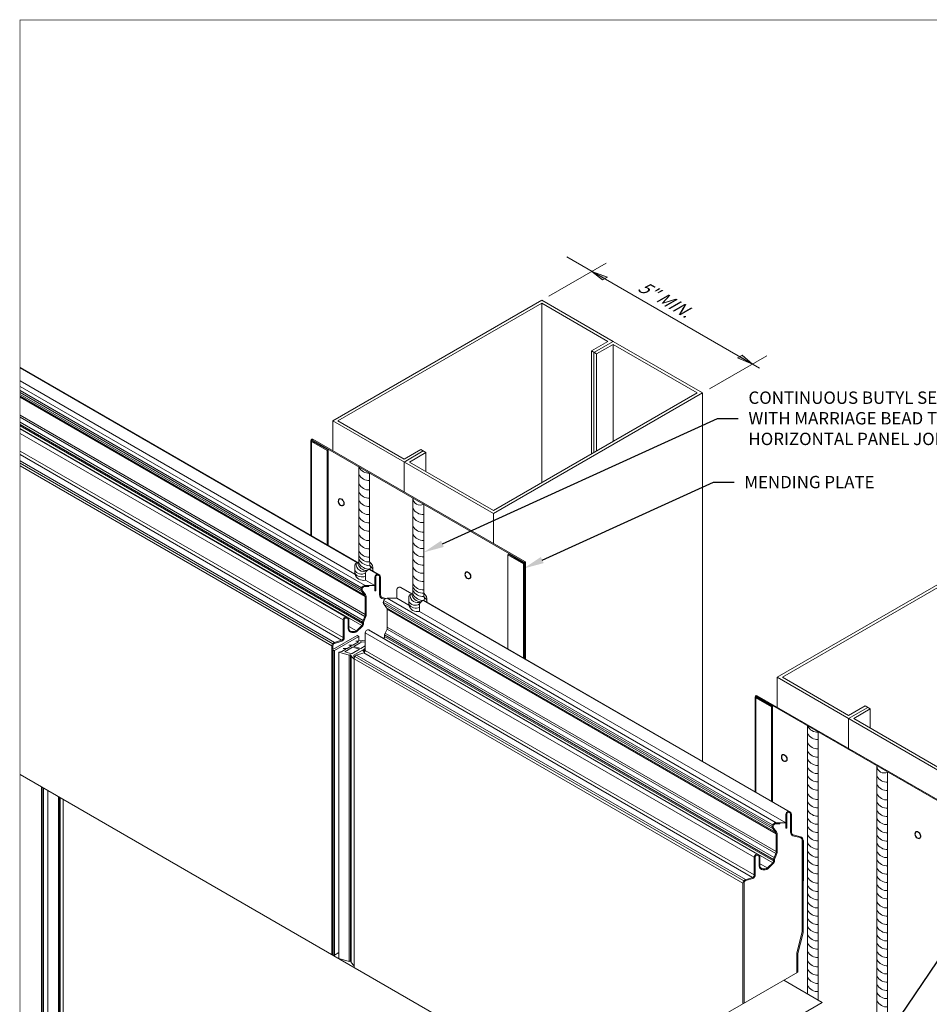
# Model space of a CAD drawing. Units: inches. Extents: x -1783 to 1007, y 3067 to 3410.
# Drawn here: x -567 to -539, y 3378 to 3407 of the extents above; entities that cross this region are included whole.
import ezdxf
from ezdxf import colors
from ezdxf.entities.mleader import LeaderData, LeaderLine
from ezdxf.math import Vec2, Vec3

# ---------------------------------------------------------------- set-up
doc = ezdxf.new("R2010")
doc.units = ezdxf.units.IN
doc.header["$LTSCALE"] = 0.5
doc.header["$MEASUREMENT"] = 0
doc.layers.get('0').update_dxf_attribs({"linetype": 'CONTINUOUS'})
for name, color, linetype, lineweight in [('_BYOTHERS', 9, 'CONTINUOUS', 5), ('_DIM', 6, 'CONTINUOUS', 5), ('_HATCH', 6, 'CONTINUOUS', 0), ('_PANEL', 4, 'CONTINUOUS', 13), ('_SEALANT', 3, 'CONTINUOUS', 5), ('B_1', 9, 'CONTINUOUS', 5), ('D_1', 6, 'CONTINUOUS', 5), ('SEALANT', 3, 'CONTINUOUS', 5)]:
    doc.layers.add(name, color=color, linetype=linetype, lineweight=lineweight)
for name, color, linetype in [('_FASTENER', 1, 'CONTINUOUS'), ('_SYMBOLS', 1, 'CONTINUOUS'), ('PANEL', 4, 'CONTINUOUS')]:
    doc.layers.add(name, color=color, linetype=linetype)
doc.layers.add('VP', color=9, linetype='CONTINUOUS', plot=False)
doc.styles.add('Metl-Span BOLD', font='txt', dxfattribs={"height": 0.0625})

msp = doc.modelspace()

# ---------------------------------------------------------------- hatches: boundary and pattern name
h = msp.add_hatch(color=6)
h.dxf.hatch_style = 1
h.paths.add_polyline_path([(-549.19318, 3399.63949), (-549.66786, 3399.81733), (-549.27651, 3399.59138)])
h = msp.add_hatch(color=6)
h.dxf.hatch_style = 1
h.paths.add_polyline_path([(-549.33752, 3399.55616), (-549.27651, 3399.59138), (-549.66786, 3399.81733)])
h = msp.add_hatch(color=6)
h.dxf.hatch_style = 1
h.paths.add_polyline_path([(-544.79647, 3397.00483), (-545.18781, 3397.23077), (-545.24882, 3397.19555)])
h = msp.add_hatch(color=6)
h.dxf.hatch_style = 1
h.paths.add_polyline_path([(-544.79647, 3397.00483), (-545.10448, 3397.27888), (-545.18781, 3397.23077)])

# ---------------------------------------------------------------- linework, layer by layer
at = {"layer": '_BYOTHERS'}
for p, q in [((-551.18341, 3398.94233), (-557.51985, 3395.28398)), ((-557.3611, 3395.28398), (-551.18341, 3398.85067)), ((-549.01834, 3397.69233), (-551.18341, 3398.94233)), ((-551.18341, 3393.40898), (-551.18341, 3398.85067)), ((-551.18341, 3398.85067), (-549.17709, 3397.69233)), ((-549.17709, 3397.69233), (-549.67867, 3397.40274)), ((-549.5993, 3397.35691), (-549.01834, 3397.69233)), ((-549.01834, 3397.69233), (-546.31201, 3396.12983)), ((-549.67867, 3394.27774), (-549.67867, 3397.40274)), ((-549.51992, 3397.31108), (-549.67867, 3397.40274)), ((-549.01834, 3397.60067), (-549.51992, 3397.31108)), ((-549.01834, 3394.65898), (-549.01834, 3397.60067)), ((-546.47076, 3396.12983), (-549.01834, 3397.60067)), ((-549.5993, 3394.32357), (-549.5993, 3397.35691)), ((-549.51992, 3394.36939), (-549.51992, 3397.31108)), ((-546.31201, 3396.12983), (-552.64845, 3392.47148)), ((-552.64845, 3392.56313), (-546.47076, 3396.12983)), ((-546.31201, 3384.95589), (-546.31201, 3396.12983)), ((-557.51985, 3394.37633), (-557.51985, 3395.28398)), ((-557.51985, 3395.28398), (-552.64845, 3392.47148)), ((-555.35478, 3394.12563), (-557.3611, 3395.28398)), ((-558.1824, 3391.80926), (-558.1824, 3394.69119)), ((-558.1493, 3394.68085), (-557.66213, 3394.39959)), ((-551.70983, 3390.99059), (-558.13737, 3394.70153)), ((-558.1238, 3394.72502), (-551.69627, 3391.01408)), ((-558.16287, 3391.79798), (-558.16287, 3394.65736)), ((-557.68926, 3394.38393), (-558.16287, 3394.65736)), ((-557.68926, 3394.38393), (-557.66213, 3394.39959)), ((-557.68926, 3391.52455), (-557.68926, 3394.38393)), ((-557.66213, 3391.50889), (-557.66213, 3394.39959)), ((-554.8532, 3394.41522), (-555.35478, 3394.12563)), ((-554.69445, 3394.32357), (-554.8532, 3394.41522)), ((-555.35478, 3394.03398), (-554.77383, 3394.36939)), ((-554.69445, 3394.32357), (-555.19603, 3394.03398)), ((-554.69445, 3393.74439), (-554.69445, 3394.32357)), ((-555.35478, 3393.12633), (-555.35478, 3394.03398)), ((-555.19603, 3394.03398), (-552.64845, 3392.56313)), ((-552.64845, 3391.56383), (-552.64845, 3392.47148)), ((-552.20894, 3391.21986), (-552.18182, 3391.23552)), ((-552.20894, 3388.36048), (-552.20894, 3391.21986)), ((-551.73533, 3390.94643), (-552.20894, 3391.21986)), ((-552.18182, 3391.23552), (-551.72177, 3390.96992)), ((-537.71036, 3391.16366), (-544.0468, 3387.50531)), ((-551.73533, 3388.08705), (-551.73533, 3390.94643)), ((-551.7158, 3388.07577), (-551.7158, 3390.94119)), ((-551.68197, 3388.05624), (-551.68197, 3390.96072)), ((-551.67674, 3388.05322), (-551.67674, 3390.98026)), ((-543.88805, 3387.50531), (-537.71036, 3391.072)), ((-544.0468, 3386.59766), (-544.0468, 3387.50531)), ((-544.0468, 3387.50531), (-539.1754, 3384.69281)), ((-541.88173, 3386.34697), (-543.88805, 3387.50531)), ((-544.70935, 3384.03059), (-544.70935, 3386.91252)), ((-538.23679, 3383.21193), (-544.66432, 3386.92286)), ((-544.65076, 3386.94635), (-538.22322, 3383.23542)), ((-544.68982, 3384.01932), (-544.68982, 3386.8787)), ((-544.21621, 3386.60526), (-544.68982, 3386.8787)), ((-544.67626, 3386.90219), (-544.18909, 3386.62092)), ((-544.21621, 3386.60526), (-544.18909, 3386.62092)), ((-544.18909, 3383.73022), (-544.18909, 3386.62092)), ((-541.38016, 3386.63655), (-541.88173, 3386.34697)), ((-541.22141, 3386.5449), (-541.38016, 3386.63655)), ((-544.21621, 3383.74588), (-544.21621, 3386.60526)), ((-541.88173, 3386.25531), (-541.30078, 3386.59072)), ((-541.22141, 3386.5449), (-541.72298, 3386.25531)), ((-541.22141, 3385.96572), (-541.22141, 3386.5449)), ((-541.88173, 3385.34766), (-541.88173, 3386.25531)), ((-541.72298, 3386.25531), (-539.1754, 3384.78447))]:
    msp.add_line(p, q, dxfattribs=at)
for centre, radius, start, end in [((-558.14334, 3394.69119), 0.03906, 60, 240), ((-558.14334, 3394.69119), 0.01194, 60, 240), ((-551.7158, 3390.98026), 0.03906, 240, 60), ((-551.7158, 3390.98026), 0.01194, 240, 60), ((-544.67029, 3386.91252), 0.03906, 60, 240), ((-544.67029, 3386.91252), 0.01194, 60, 240)]:
    msp.add_arc(centre, radius, start, end, dxfattribs=at)
at = {"layer": '_FASTENER'}
for centre in [(-557.22643, 3392.83985), (-553.38577, 3390.62245), (-543.79246, 3385.08374), (-539.74242, 3382.74545)]:
    msp.add_arc(centre, 0.12487, 148.774237, 271.225763, dxfattribs=at)
at = {"layer": '_FASTENER', "extrusion": (0, 0, -1)}
for centre in [(-557.26113, 3392.81981), (-553.42048, 3390.60241), (-543.82717, 3385.06371), (-539.77712, 3382.72541)]:
    msp.add_ellipse(centre, major_axis=(0.05741, -0.09944), ratio=0.57735027, start_param=2.83462495, end_param=6.59015301, dxfattribs=at)
at = {"layer": '_HATCH'}
for p, q in [((-556.72588, 3390.96834), (-567.00232, 3396.90144)), ((-556.76561, 3390.97786), (-567.00232, 3396.88803)), ((-556.85319, 3390.63851), (-567.00232, 3396.49811)), ((-556.54057, 3390.28684), (-567.00232, 3396.32694)), ((-556.64458, 3390.22223), (-567.00232, 3396.20227)), ((-556.65658, 3390.17083), (-567.00232, 3396.14394)), ((-556.63272, 3390.10035), (-567.00232, 3396.08724)), ((-556.55691, 3390.00122), (-567.00232, 3396.03188)), ((-556.5394, 3389.9578), (-567.00232, 3395.99857)), ((-556.5394, 3389.41524), (-567.00232, 3395.45601)), ((-556.54387, 3389.35399), (-567.00232, 3395.39218)), ((-556.5974, 3389.23215), (-567.00232, 3395.23944)), ((-556.61547, 3389.17876), (-567.00232, 3395.17561)), ((-556.61547, 3389.1341), (-567.00232, 3395.13095)), ((-556.64121, 3389.07195), (-567.00232, 3395.05394)), ((-557.11469, 3389.33206), (-567.00232, 3395.04069)), ((-557.2014, 3389.24535), (-567.00232, 3394.90391)), ((-557.2014, 3388.70795), (-567.00232, 3394.36651)), ((-557.25078, 3388.62895), (-567.00232, 3394.259)), ((-557.46462, 3388.56508), (-567.00232, 3394.07167)), ((-557.52188, 3388.52281), (-567.00232, 3393.99635)), ((-557.54369, 3388.45505), (-567.00232, 3393.91599)), ((-556.15737, 3390.62669), (-556.41742, 3390.77683)), ((-556.11401, 3390.61508), (-556.40112, 3390.78084)), ((-556.24409, 3390.28684), (-556.52814, 3390.45084)), ((-555.12781, 3390.03228), (-555.48853, 3390.24054)), ((-555.08808, 3390.02275), (-555.44716, 3390.23007)), ((-544.07903, 3383.09217), (-555.87173, 3389.90069)), ((-555.21539, 3389.69292), (-555.57525, 3389.90069)), ((-544.19504, 3382.97616), (-555.98785, 3389.78474)), ((-544.18304, 3383.02755), (-555.97582, 3389.83612)), ((-544.17118, 3382.90568), (-555.96407, 3389.71431)), ((-544.09536, 3382.80654), (-555.88825, 3389.61517)), ((-543.69583, 3383.43202), (-554.77962, 3389.83125)), ((-543.65247, 3383.4204), (-554.76332, 3389.83525)), ((-544.07785, 3382.76313), (-555.87067, 3389.57171)), ((-543.78255, 3383.09217), (-554.89046, 3389.50533)), ((-556.80343, 3388.91719), (-557.02797, 3389.04682)), ((-544.07785, 3382.22056), (-555.87066, 3389.02915)), ((-544.73986, 3382.05067), (-556.53267, 3388.85925)), ((-544.65314, 3382.13739), (-556.44585, 3388.94591)), ((-544.17967, 3381.87728), (-556.40618, 3388.93625)), ((-544.15393, 3381.98409), (-555.94674, 3388.79267)), ((-544.15393, 3381.93942), (-555.94674, 3388.748)), ((-544.13585, 3382.03748), (-555.92864, 3388.84605)), ((-544.08232, 3382.15932), (-555.87514, 3388.9679)), ((-557.54369, 3379.09343), (-557.54369, 3388.33028)), ((-557.53126, 3379.0855), (-557.53126, 3388.32234)), ((-545.06034, 3381.32814), (-556.85312, 3388.1367)), ((-545.00308, 3381.3704), (-556.79535, 3388.17867)), ((-544.78924, 3381.43427), (-556.58199, 3388.24282)), ((-544.73986, 3381.51327), (-556.53267, 3388.32186)), ((-545.08215, 3381.26037), (-556.87496, 3388.06895)), ((-566.35304, 3374.94115), (-566.35304, 3384.17875)), ((-544.34189, 3381.72251), (-544.56642, 3381.85215))]:
    msp.add_line(p, q, dxfattribs=at)
for points in [[(-557.47198, 3388.3153), (-557.47198, 3379.07769)], [(-566.31398, 3384.1562), (-566.31398, 3374.93068)]]:
    msp.add_lwpolyline(points, dxfattribs=at)
at = {"layer": '_PANEL'}
for p, q in [((-556.24409, 3390.12983), (-556.24409, 3390.53998)), ((-556.21596, 3390.53998), (-556.21596, 3390.12983)), ((-556.09878, 3390.00258), (-556.09878, 3390.53998)), ((-556.07065, 3390.53998), (-556.07065, 3390.00258)), ((-556.42221, 3390.28684), (-556.54057, 3390.28684)), ((-556.54057, 3390.25872), (-556.42221, 3390.25872)), ((-556.42221, 3390.25872), (-556.42221, 3390.28684)), ((-556.63272, 3390.10035), (-556.55691, 3390.00122)), ((-556.53173, 3390.0146), (-556.61038, 3390.11744)), ((-556.5394, 3389.9578), (-556.5394, 3389.9578)), ((-556.5394, 3389.9578), (-556.5394, 3389.40879)), ((-556.51127, 3389.39968), (-556.51127, 3389.9602)), ((-556.51127, 3389.9602), (-556.51127, 3389.9602)), ((-556.21596, 3390.12983), (-556.24409, 3390.12983)), ((-555.94522, 3389.87453), (-556.03092, 3389.89703)), ((-556.02128, 3389.92358), (-555.90978, 3389.89431)), ((-555.75348, 3389.90069), (-555.87184, 3389.90069)), ((-555.57536, 3389.90069), (-555.57536, 3390.15382)), ((-555.96399, 3389.7142), (-555.88817, 3389.61506)), ((-556.54377, 3389.35429), (-556.5974, 3389.23215)), ((-556.56791, 3389.22996), (-556.51429, 3389.3521)), ((-555.87066, 3389.57165), (-555.87066, 3389.02264)), ((-557.2014, 3389.24535), (-557.2014, 3388.70795)), ((-557.17328, 3388.70795), (-557.17328, 3389.24535)), ((-557.05609, 3389.24535), (-557.05609, 3388.97933)), ((-557.02797, 3388.97933), (-557.02797, 3389.24535)), ((-556.64121, 3389.07195), (-556.80343, 3388.91719)), ((-556.78723, 3388.89377), (-556.62501, 3389.04854)), ((-556.61547, 3389.17876), (-556.61547, 3389.1341)), ((-556.58735, 3389.1341), (-556.58735, 3389.16965)), ((-557.51556, 3388.34651), (-556.77657, 3388.77318)), ((-556.72774, 3388.74498), (-557.47198, 3388.3153)), ((-556.86558, 3388.89144), (-556.94008, 3388.89144)), ((-556.94008, 3388.86332), (-556.86558, 3388.86332)), ((-556.77657, 3388.77318), (-556.72774, 3388.74498)), ((-556.72774, 3388.61052), (-556.72774, 3388.74498)), ((-556.53267, 3388.85919), (-556.53267, 3388.3218)), ((-555.94674, 3388.79261), (-555.94674, 3388.74794)), ((-555.87504, 3388.96814), (-555.92866, 3388.846)), ((-557.54369, 3388.45511), (-557.54369, 3388.33028)), ((-557.51556, 3388.34651), (-557.51556, 3388.45511)), ((-557.25078, 3388.62895), (-557.47079, 3388.56281)), ((-557.46571, 3388.53434), (-557.24114, 3388.6024)), ((-556.58205, 3388.24279), (-556.80206, 3388.17666)), ((-556.87496, 3378.70997), (-556.87496, 3388.06895)), ((-556.87368, 3378.70584), (-556.87368, 3388.08608)), ((-543.69455, 3371.09687), (-567.00232, 3384.55362)), ((-565.69673, 3374.56563), (-565.69673, 3383.80323)), ((-565.69546, 3374.5615), (-565.69546, 3383.7991)), ((-543.78255, 3382.93515), (-543.78255, 3383.3453)), ((-543.75442, 3383.3453), (-543.75442, 3382.93515)), ((-543.63723, 3382.8079), (-543.63723, 3383.3453)), ((-543.60911, 3383.3453), (-543.60911, 3382.8079)), ((-543.96067, 3383.09217), (-544.07903, 3383.09217)), ((-544.07903, 3383.06405), (-543.96067, 3383.06405)), ((-543.96067, 3383.06405), (-543.96067, 3383.09217)), ((-544.17118, 3382.90568), (-544.09536, 3382.80654)), ((-544.07019, 3382.81992), (-544.14884, 3382.92276)), ((-544.07785, 3382.76313), (-544.07785, 3382.76313)), ((-544.07785, 3382.76313), (-544.07785, 3382.21412)), ((-544.04973, 3382.205), (-544.04973, 3382.76553)), ((-544.04973, 3382.76553), (-544.04973, 3382.76553)), ((-543.75442, 3382.93515), (-543.78255, 3382.93515)), ((-543.55974, 3382.7289), (-543.33669, 3382.67035)), ((-543.3448, 3382.6434), (-543.56938, 3382.70236)), ((-544.08223, 3382.15962), (-544.13585, 3382.03748)), ((-544.10637, 3382.03528), (-544.05274, 3382.15742)), ((-543.25755, 3382.18903), (-543.25755, 3379.7583)), ((-544.73986, 3382.05067), (-544.73986, 3381.51327)), ((-544.71174, 3381.51327), (-544.71174, 3382.05067)), ((-544.59455, 3382.05067), (-544.59455, 3381.78466)), ((-544.56642, 3381.78466), (-544.56642, 3382.05067)), ((-544.17967, 3381.87728), (-544.34189, 3381.72251)), ((-544.32569, 3381.6991), (-544.16347, 3381.85386)), ((-544.15393, 3381.98409), (-544.15393, 3381.93942)), ((-544.1258, 3381.93942), (-544.1258, 3381.97497)), ((-544.40404, 3381.69677), (-544.47854, 3381.69677)), ((-544.47854, 3381.66865), (-544.40404, 3381.66865)), ((-545.08215, 3381.26043), (-545.08215, 3381.1356)), ((-545.04465, 3381.26303), (-545.04465, 3377.62229)), ((-544.78924, 3381.43427), (-545.00925, 3381.36813)), ((-544.9948, 3381.34226), (-544.7796, 3381.40773)), ((-545.08215, 3377.60064), (-545.08215, 3381.1356)), ((-543.4513, 3379.13792), (-543.28568, 3379.80042)), ((-543.25755, 3379.7583), (-543.4138, 3379.1333)), ((-557.47198, 3379.07769), (-557.33637, 3379.15599)), ((-543.4513, 3378.54221), (-543.4513, 3379.13792)), ((-543.4138, 3379.1333), (-543.4138, 3378.56386)), ((-545.66402, 3377.2647), (-543.4138, 3378.56386)), ((-543.83942, 3378.31813), (-542.67568, 3377.64624)), ((-545.08215, 3376.25687), (-542.67568, 3377.64624))]:
    msp.add_line(p, q, dxfattribs=at)
at = {"layer": '_PANEL', "color": 2}
for points in [[(-556.42221, 3390.28684), (-556.24409, 3390.28684)], [(-555.75348, 3389.90069), (-555.57536, 3389.90069)], [(-543.96067, 3383.09217), (-543.78255, 3383.09217)]]:
    msp.add_lwpolyline(points, dxfattribs=at)
at = {"layer": '_PANEL'}
for points in [[(-557.4922, 3388.3128), (-557.4922, 3379.07503)], [(-566.29375, 3384.14453), (-566.29375, 3374.93334)]]:
    msp.add_lwpolyline(points, dxfattribs=at)
for centre, radius, start, end in [((-556.15737, 3390.53998), 0.08672, 0, 180), ((-556.15737, 3390.53998), 0.05859, 0, 180), ((-556.54057, 3390.17083), 0.11601, 90, 217.40764), ((-556.54057, 3390.17083), 0.08789, 90, 217.40764), ((-555.48864, 3390.15382), 0.08672, 61.489684, 180), ((-556.62672, 3389.94782), 0.08789, 6.517576, 37.40764), ((-556.62672, 3389.94782), 0.11611, 6.120223, 35.105038), ((-555.98276, 3390.00258), 0.11601, 180, 245.475947), ((-555.98276, 3390.00258), 0.08789, 180, 244.00992), ((-555.87184, 3389.78468), 0.11601, 90, 217.40764), ((-555.95799, 3389.56167), 0.08789, 6.517576, 37.40764), ((-557.11469, 3389.24535), 0.08672, 0, 180), ((-557.11469, 3389.24535), 0.05859, 0, 180), ((-556.65912, 3389.39097), 0.12104, 342.360757, 8.467847), ((-556.85823, 3389.39871), 0.34708, 352.282546, 1.575762), ((-556.70336, 3389.1341), 0.08789, 315, 0), ((-556.70336, 3389.1341), 0.11601, 312.479956, 360), ((-556.52758, 3389.17876), 0.08789, 142.59236, 180), ((-556.46793, 3389.16445), 0.11953, 146.768339, 177.510409), ((-555.99039, 3389.00482), 0.12104, 342.360757, 8.467847), ((-557.28929, 3388.70795), 0.08789, 295.99008, 360), ((-557.28929, 3388.70795), 0.11601, 294.524053, 0), ((-556.94008, 3388.97933), 0.11601, 180, 270), ((-556.94008, 3388.97933), 0.08789, 180, 270), ((-556.86558, 3388.97933), 0.08789, 270, 315), ((-556.86558, 3388.97933), 0.11601, 270, 312.479956), ((-556.44595, 3388.85919), 0.08672, 57.298749, 180), ((-556.03463, 3388.74794), 0.08789, 315, 0), ((-555.85885, 3388.79261), 0.08789, 142.59236, 180), ((-557.42767, 3388.45511), 0.11601, 111.817145, 180), ((-557.42767, 3388.45511), 0.08789, 115.646171, 180), ((-557.49233, 3388.39699), 0.08419, 232.411339, 283.990568), ((-556.75894, 3388.06895), 0.11601, 111.817145, 180), ((-556.62056, 3388.3218), 0.08789, 295.99008, 360), ((-543.69583, 3383.3453), 0.08672, 0, 180), ((-543.69583, 3383.3453), 0.05859, 0, 180), ((-544.07903, 3382.97616), 0.11601, 90, 217.40764), ((-544.07903, 3382.97616), 0.08789, 90, 217.40764), ((-544.16518, 3382.75315), 0.08789, 6.517576, 37.40764), ((-544.16518, 3382.75315), 0.11611, 6.120223, 35.105038), ((-543.52122, 3382.8079), 0.11601, 180, 245.475947), ((-543.52122, 3382.8079), 0.08789, 180, 244.00992), ((-543.37357, 3382.56035), 0.08789, 360, 70.89441), ((-543.37357, 3382.56035), 0.11601, 0, 71.464499), ((-544.65314, 3382.05067), 0.08672, 0, 180), ((-544.19758, 3382.1963), 0.12104, 342.360757, 8.467847), ((-544.39668, 3382.20403), 0.34708, 352.282546, 1.575762), ((-544.65314, 3382.05067), 0.05859, 0, 180), ((-544.24182, 3381.93942), 0.08789, 315, 0), ((-544.24182, 3381.93942), 0.11601, 312.479956, 360), ((-544.06604, 3381.98409), 0.08789, 142.59236, 180), ((-544.00639, 3381.96978), 0.11953, 146.768339, 177.510409), ((-544.47854, 3381.78466), 0.11601, 180, 270), ((-544.47854, 3381.78466), 0.08789, 180, 270), ((-544.40404, 3381.78466), 0.08789, 270, 315), ((-544.40404, 3381.78466), 0.11601, 270, 312.479956), ((-544.96613, 3381.26043), 0.11601, 111.817145, 180), ((-544.95676, 3381.26303), 0.08789, 115.646171, 180), ((-544.82775, 3381.51327), 0.08789, 295.99008, 360), ((-544.82775, 3381.51327), 0.11601, 294.524053, 0), ((-557.4922, 3379.15316), 0.07812, 240, 285), ((-556.86739, 3378.96004), 0.00757, 179.466621, 213.704621), ((-556.86739, 3378.71004), 0.00757, 179.466621, 213.704621)]:
    msp.add_arc(centre, radius, start, end, dxfattribs=at)
at = {"layer": '_SEALANT'}
for p, q in [((-556.72588, 3393.88661), (-556.72588, 3390.96834)), ((-556.40112, 3393.69911), (-556.40112, 3391.00464)), ((-555.08808, 3392.94102), (-555.08808, 3390.02275)), ((-554.76332, 3392.75352), (-554.76332, 3390.05906)), ((-556.85319, 3390.63851), (-556.85319, 3390.89164)), ((-555.21539, 3389.69292), (-555.21539, 3389.94606)), ((-543.12295, 3386.03295), (-543.12295, 3377.90447)), ((-542.79819, 3385.84545), (-542.79819, 3377.71697)), ((-541.01952, 3384.81854), (-541.01952, 3354.54658)), ((-540.69477, 3384.63104), (-540.69477, 3354.35908))]:
    msp.add_line(p, q, dxfattribs=at)
for points in [[(-556.52814, 3390.45091), (-556.52814, 3390.67523)], [(-554.89035, 3389.50533), (-554.89035, 3389.72964)]]:
    msp.add_lwpolyline(points, dxfattribs=at)
for centre, radius, start, end in [((-556.42921, 3394.02339), 0.3255, 205.049243, 274.950757), ((-556.4273, 3393.80893), 0.33391, 206.599277, 274.498043), ((-556.4273, 3393.52168), 0.33391, 206.599277, 274.498043), ((-556.4273, 3393.27168), 0.33391, 206.599277, 274.498043), ((-554.86919, 3392.94515), 0.21893, 181.079816, 298.920184), ((-556.4273, 3393.02168), 0.33391, 206.599277, 274.498043), ((-556.4273, 3392.77168), 0.33391, 206.599277, 274.498043), ((-554.78951, 3392.77965), 0.33391, 206.599277, 274.498043), ((-556.4273, 3392.52168), 0.33391, 206.599277, 274.498043), ((-554.78951, 3392.52965), 0.33391, 206.599277, 274.498043), ((-556.4273, 3392.27168), 0.33391, 206.599277, 274.498043), ((-554.78951, 3392.2424), 0.33391, 206.599277, 274.498043), ((-556.4273, 3391.98442), 0.33391, 206.599277, 274.498043), ((-554.78951, 3391.9924), 0.33391, 206.599277, 274.498043), ((-556.4273, 3391.73442), 0.33391, 206.599277, 274.498043), ((-554.78951, 3391.7424), 0.33391, 206.599277, 274.498043), ((-556.4273, 3391.48442), 0.33391, 206.599277, 274.498043), ((-556.4273, 3391.33753), 0.33391, 206.599277, 274.498043), ((-554.78951, 3391.4924), 0.33391, 206.599277, 274.498043), ((-554.78951, 3391.2424), 0.33391, 206.599277, 274.498043), ((-556.7656, 3390.89027), 0.08759, 63.032219, 179.662519), ((-556.58649, 3390.94243), 0.22582, 174.24523, 298.667875), ((-556.4858, 3391.02855), 0.28435, 190.268372, 271.540114), ((-556.4273, 3391.23442), 0.33391, 206.599277, 274.498043), ((-556.40181, 3391.15464), 0.3738, 209.893949, 270.106051), ((-554.78951, 3390.9924), 0.33391, 206.599277, 274.498043), ((-556.65519, 3390.8485), 0.21486, 202.84864, 306.247473), ((-556.62368, 3390.84437), 0.29502, 218.92819, 288.894603), ((-556.58804, 3390.72257), 0.27816, 197.591023, 282.408977), ((-556.36831, 3390.61219), 0.17181, 101.007042, 158.47509), ((-554.78951, 3390.7424), 0.33391, 206.599277, 274.498043), ((-554.78951, 3390.4924), 0.33391, 206.599277, 274.498043), ((-554.78951, 3390.39194), 0.33391, 206.599277, 274.498043), ((-555.1278, 3389.94469), 0.08759, 63.032219, 179.662519), ((-554.94869, 3389.99685), 0.22582, 174.24523, 298.667875), ((-554.848, 3390.08297), 0.28435, 190.268372, 271.540114), ((-554.78951, 3390.28884), 0.33391, 206.599277, 274.498043), ((-554.76401, 3390.20906), 0.3738, 209.893949, 270.106051), ((-555.01739, 3389.90292), 0.21486, 202.84864, 306.247473), ((-554.98588, 3389.89878), 0.29502, 218.92819, 288.894603), ((-554.95024, 3389.77699), 0.27816, 197.591023, 282.408977), ((-554.73052, 3389.6666), 0.17181, 101.007042, 158.47509), ((-542.82628, 3386.16974), 0.3255, 205.049243, 274.950757), ((-542.82438, 3385.95527), 0.33391, 206.599277, 274.498043), ((-542.82438, 3385.66802), 0.33391, 206.599277, 274.498043), ((-542.82438, 3385.41802), 0.33391, 206.599277, 274.498043), ((-542.82438, 3385.16802), 0.33391, 206.599277, 274.498043), ((-540.80064, 3384.82267), 0.21893, 181.079816, 298.920184), ((-542.82438, 3384.91802), 0.33391, 206.599277, 274.498043), ((-542.82438, 3384.66802), 0.33391, 206.599277, 274.498043), ((-542.82438, 3384.41802), 0.33391, 206.599277, 274.498043), ((-540.72095, 3384.65717), 0.33391, 206.599277, 274.498043), ((-540.72095, 3384.40717), 0.33391, 206.599277, 274.498043), ((-542.82438, 3384.13077), 0.33391, 206.599277, 274.498043), ((-540.72095, 3384.11992), 0.33391, 206.599277, 274.498043), ((-542.82438, 3383.88077), 0.33391, 206.599277, 274.498043), ((-540.72095, 3383.86992), 0.33391, 206.599277, 274.498043), ((-542.82438, 3383.63077), 0.33391, 206.599277, 274.498043), ((-540.72095, 3383.61992), 0.33391, 206.599277, 274.498043), ((-542.82438, 3383.38077), 0.33391, 206.599277, 274.498043), ((-540.72095, 3383.36992), 0.33391, 206.599277, 274.498043), ((-542.82438, 3383.13077), 0.33391, 206.599277, 274.498043), ((-542.82438, 3382.88077), 0.33391, 206.599277, 274.498043), ((-540.72095, 3383.11992), 0.33391, 206.599277, 274.498043), ((-542.82438, 3382.63077), 0.33391, 206.599277, 274.498043), ((-540.72095, 3382.86992), 0.33391, 206.599277, 274.498043), ((-540.72095, 3382.61992), 0.33391, 206.599277, 274.498043), ((-542.82438, 3382.38077), 0.33391, 206.599277, 274.498043), ((-540.72095, 3382.36992), 0.33391, 206.599277, 274.498043), ((-542.82438, 3382.13077), 0.33391, 206.599277, 274.498043), ((-540.72095, 3382.11992), 0.33391, 206.599277, 274.498043), ((-542.82438, 3381.88077), 0.33391, 206.599277, 274.498043), ((-540.72095, 3381.86992), 0.33391, 206.599277, 274.498043), ((-542.82438, 3381.59352), 0.33391, 206.599277, 274.498043), ((-540.72095, 3381.61992), 0.33391, 206.599277, 274.498043), ((-542.82438, 3381.34352), 0.33391, 206.599277, 274.498043), ((-542.82438, 3381.09352), 0.33391, 206.599277, 274.498043), ((-540.72095, 3381.36992), 0.33391, 206.599277, 274.498043), ((-540.72095, 3381.11992), 0.33391, 206.599277, 274.498043), ((-542.82438, 3380.84352), 0.33391, 206.599277, 274.498043), ((-540.72095, 3380.8423), 0.33391, 206.599277, 274.498043), ((-542.82438, 3380.59352), 0.33391, 206.599277, 274.498043), ((-540.72095, 3380.5923), 0.33391, 206.599277, 274.498043), ((-542.82438, 3380.34352), 0.33391, 206.599277, 274.498043), ((-540.72095, 3380.3423), 0.33391, 206.599277, 274.498043), ((-542.82438, 3380.09352), 0.33391, 206.599277, 274.498043), ((-540.72095, 3380.0923), 0.33391, 206.599277, 274.498043), ((-542.82438, 3379.84352), 0.33391, 206.599277, 274.498043), ((-542.82438, 3379.59352), 0.33391, 206.599277, 274.498043), ((-540.72095, 3379.8423), 0.33391, 206.599277, 274.498043), ((-540.72095, 3379.5923), 0.33391, 206.599277, 274.498043), ((-542.82438, 3379.34352), 0.33391, 206.599277, 274.498043), ((-540.72095, 3379.3423), 0.33391, 206.599277, 274.498043), ((-542.82438, 3379.05627), 0.33391, 206.599277, 274.498043), ((-540.72095, 3379.0923), 0.33391, 206.599277, 274.498043), ((-542.82438, 3378.80627), 0.33391, 206.599277, 274.498043), ((-540.72095, 3378.8423), 0.33391, 206.599277, 274.498043), ((-542.82438, 3378.55627), 0.33391, 206.599277, 274.498043), ((-540.72095, 3378.5923), 0.33391, 206.599277, 274.498043), ((-542.82438, 3378.30627), 0.33391, 206.599277, 274.498043), ((-540.72095, 3378.3423), 0.33391, 206.599277, 274.498043), ((-540.72095, 3378.0923), 0.33391, 206.599277, 274.498043), ((-540.72095, 3377.8423), 0.33391, 206.599277, 274.498043)]:
    msp.add_arc(centre, radius, start, end, dxfattribs=at)
at = {"layer": '_SYMBOLS'}
msp.add_line((-541.34262, 3375.69573), (-531.3859, 3390.46157), dxfattribs=at)
at = {"layer": 'B_1'}
for p, q in [((-556.91674, 3388.41569), (-557.15146, 3388.28017)), ((-557.08338, 3388.38212), (-556.95244, 3388.45771)), ((-556.95244, 3388.45771), (-557.03184, 3388.47899)), ((-556.9156, 3388.47899), (-557.03184, 3388.47899)), ((-556.91674, 3388.41569), (-556.70535, 3388.35905)), ((-556.9156, 3388.47899), (-556.73775, 3388.58167)), ((-556.68409, 3388.55001), (-556.87799, 3388.43806)), ((-556.87799, 3388.43806), (-556.67212, 3388.3829)), ((-556.81714, 3388.60294), (-556.53267, 3388.62706)), ((-556.73775, 3388.58167), (-556.81714, 3388.60294)), ((-556.67212, 3388.3829), (-556.53267, 3388.46341)), ((-556.53267, 3388.5852), (-556.64682, 3388.57392)), ((-557.33637, 3388.26553), (-557.24109, 3388.29106)), ((-557.01807, 3388.18025), (-557.33637, 3388.26553)), ((-557.33637, 3388.26553), (-557.33637, 3378.97297)), ((-557.24109, 3388.29106), (-557.12022, 3388.36085)), ((-557.12022, 3388.36085), (-557.19962, 3388.38212)), ((-557.08338, 3388.38212), (-557.19962, 3388.38212)), ((-557.15146, 3388.28017), (-557.00765, 3388.24164)), ((-557.01807, 3388.18025), (-557.01807, 3378.88769)), ((-557.00765, 3388.24164), (-556.94973, 3388.22612)), ((-556.97917, 3388.18677), (-556.97917, 3378.89421)), ((-556.87496, 3388.05941), (-556.96536, 3388.14982)), ((-556.96536, 3388.14982), (-556.96536, 3378.85726)), ((-556.92814, 3388.23042), (-556.70535, 3388.35905)), ((-556.61931, 3388.32818), (-556.88101, 3388.17709)), ((-556.87646, 3388.14916), (-556.85704, 3388.13088)), ((-556.61931, 3388.32818), (-556.5529, 3388.2657)), ((-556.58764, 3388.35113), (-556.53267, 3388.38287)), ((-556.58764, 3388.35113), (-556.53502, 3388.30161)), ((-566.15814, 3384.06623), (-566.15814, 3374.82862)), ((-565.83985, 3383.88246), (-565.83985, 3374.74334)), ((-565.80094, 3383.86), (-565.80094, 3374.74986)), ((-565.78714, 3383.85203), (-565.78714, 3374.71291)), ((-557.01807, 3378.88769), (-557.33637, 3378.97297)), ((-556.87762, 3378.76951), (-556.96536, 3378.85726))]:
    msp.add_line(p, q, dxfattribs=at)
for centre, radius, start, end in [((-556.66329, 3388.55859), 0.0225, 42.93916, 202.415713), ((-556.99467, 3388.15992), 0.031, 340.972178, 139.027822), ((-556.94539, 3388.26071), 0.03486, 262.845071, 299.667594), ((-556.86053, 3388.16609), 0.02325, 151.741702, 226.741702), ((-556.99467, 3378.86736), 0.031, 19.027822, 139.027822)]:
    msp.add_arc(centre, radius, start, end, dxfattribs=at)
at = {"layer": 'D_1'}
for p, q in [((-549.23485, 3400.06733), (-550.9669, 3399.06733)), ((-550.42563, 3400.25483), (-544.57996, 3396.87983)), ((-549.19318, 3399.63949), (-549.66786, 3399.81733)), ((-549.33752, 3399.55616), (-549.66786, 3399.81733)), ((-549.19318, 3399.63949), (-549.33752, 3399.55616)), ((-544.36346, 3397.25483), (-546.09551, 3396.25483)), ((-545.24882, 3397.19555), (-545.10448, 3397.27888)), ((-545.24882, 3397.19555), (-544.79647, 3397.00483)), ((-545.10448, 3397.27888), (-544.79647, 3397.00483))]:
    msp.add_line(p, q, dxfattribs=at)
at = {"layer": 'PANEL'}
for p, q in [((-543.28568, 3382.56035), (-543.28568, 3379.80042)), ((-543.25755, 3382.56035), (-543.25755, 3381.33497))]:
    msp.add_line(p, q, dxfattribs=at)
at = {"layer": 'SEALANT'}
for centre, radius, start, end in [((-556.54934, 3390.80542), 0.24831, 351.143953, 53.350331), ((-556.56185, 3390.95309), 0.1688, 342.217782, 17.782218), ((-556.45651, 3390.84119), 0.08192, 312.545876, 47.454124), ((-556.58641, 3390.66529), 0.30024, 9.929919, 51.892162), ((-554.91154, 3389.85984), 0.24831, 351.143953, 53.350331), ((-554.92405, 3390.00751), 0.1688, 342.217782, 17.782218), ((-554.81871, 3389.89561), 0.08192, 312.545876, 47.454124), ((-554.94861, 3389.71971), 0.30024, 9.929919, 51.892162)]:
    msp.add_arc(centre, radius, start, end, dxfattribs=at)
at = {"layer": 'VP', "const_width": 0.01941}
msp.add_lwpolyline([(-567.00232, 3351.20128), (-519.12147, 3351.20128), (-519.12147, 3407.43999), (-567.00232, 3407.43999)], close=True, dxfattribs=at)

# ---------------------------------------------------------------- texts
at = {"layer": '_DIM', "color": 7, "insert": (-548.11772, 3399.57115), "char_height": 0.375, "attachment_point": 1, "rotation": 330, "style": 'Metl-Span BOLD'}
msp.add_mtext('\\A1;{\\Q30;5" MIN.}', dxfattribs=at)

# ---------------------------------------------------------------- leaders
at = {"layer": '_DIM'}
ml = msp.add_multileader_mtext('Standard', dxfattribs=at)
ml.set_content('\\A1;CONTINUOUS BUTYL SEALANT\\PWITH MARRIAGE BEAD TO\\PHORIZONTAL PANEL JOINT SEALANT', color=7, style='Metl-Span BOLD')
ml.set_leader_properties(color=256)
ml.build(insert=Vec2(0, 0))
ml.multileader.update_dxf_attribs({"text_left_attachment_type": 2, "text_right_attachment_type": 2, "dogleg_length": 0.15625, "arrow_head_size": 0.625, "scale": 4})
ctx = ml.context
ctx.base_point, ctx.scale, ctx.char_height, ctx.arrow_head_size, ctx.landing_gap_size, ctx.plane_origin = Vec3(-545.22802, 3395.35098), 4, 0.375, 0.625, 0.3125, Vec3(-552.44006, 3396.61258)
ctx.left_attachment, ctx.right_attachment = 2, 2
notes = []
notes.append((ctx, [(0, (1, 1, 0), (-545.85302, 3395.35098), (1, 0), 0.625, [(0, [(-554.76332, 3391.29439)], 0, [])])]))
ctx.mtext.insert, ctx.mtext.flow_direction = Vec3(-544.91552, 3396.1738), 5
ml = msp.add_multileader_mtext('Standard', dxfattribs=at)
ml.set_content('\\A1;MENDING PLATE', color=7, style='Metl-Span BOLD')
ml.set_leader_properties(color=256)
ml.build(insert=Vec2(0, 0))
ml.multileader.update_dxf_attribs({"text_left_attachment_type": 2, "text_right_attachment_type": 2, "dogleg_length": 0.125, "arrow_head_size": 0.625, "scale": 4})
ctx = ml.context
ctx.base_point, ctx.scale, ctx.char_height, ctx.arrow_head_size, ctx.landing_gap_size, ctx.plane_origin = Vec3(-545.35302, 3393.42191), 4, 0.375, 0.625, 0.3125, Vec3(-552.2916, 3388.65866)
ctx.left_attachment, ctx.right_attachment = 2, 2
notes.append((ctx, [(0, (1, 1, 0), (-545.97802, 3393.42191), (1, 0), 0.625, [(0, [(-551.73533, 3390.80387)], 0, [])])]))
ctx.mtext.insert, ctx.mtext.flow_direction = Vec3(-545.04052, 3393.61456), 5
ml = msp.add_multileader_mtext('Standard', dxfattribs=at)
ml.set_content('\\A1;CONTINUOUS BUTYL SEALANT\\PWITH MARRIAGE BEAD TO\\PHORIZONTAL PANEL JOINT SEALANT', color=7, style='Metl-Span BOLD')
ml.set_leader_properties(color=256)
ml.build(insert=Vec2(0, 0))
ml.multileader.update_dxf_attribs({"text_left_attachment_type": 2, "text_right_attachment_type": 2, "dogleg_length": 0.15625, "arrow_head_size": 0.625, "scale": 4})
ctx = ml.context
ctx.base_point, ctx.scale, ctx.char_height, ctx.arrow_head_size, ctx.landing_gap_size, ctx.plane_origin = Vec3(-530.40103, 3376.78902), 4, 0.375, 0.625, 0.3125, Vec3(-537.61307, 3381.6991)
ctx.left_attachment, ctx.right_attachment = 2, 2
notes.append((ctx, [(0, (1, 1, 0), (-531.02603, 3376.78902), (1, 0), 0.625, [(0, [(-542.82438, 3373.45787)], 0, [])])]))
ctx.mtext.insert, ctx.mtext.flow_direction = Vec3(-530.08853, 3377.61183), 5
for ctx, leaders in notes:
    for number, flags, end, landing, length, lines in leaders:
        leader = LeaderData()
        leader.index, (leader.has_last_leader_line, leader.has_dogleg_vector, leader.attachment_direction) = number, flags
        leader.last_leader_point, leader.dogleg_vector, leader.dogleg_length = Vec3(end), Vec3(landing), length
        for number, points, colour, breaks in lines:
            line = LeaderLine()
            line.index, line.vertices, line.color, line.breaks = number, Vec3.list(points), colors.encode_raw_color(colour), breaks
            leader.lines.append(line)
        ctx.leaders.append(leader)

doc.saveas('drawing.dxf')
